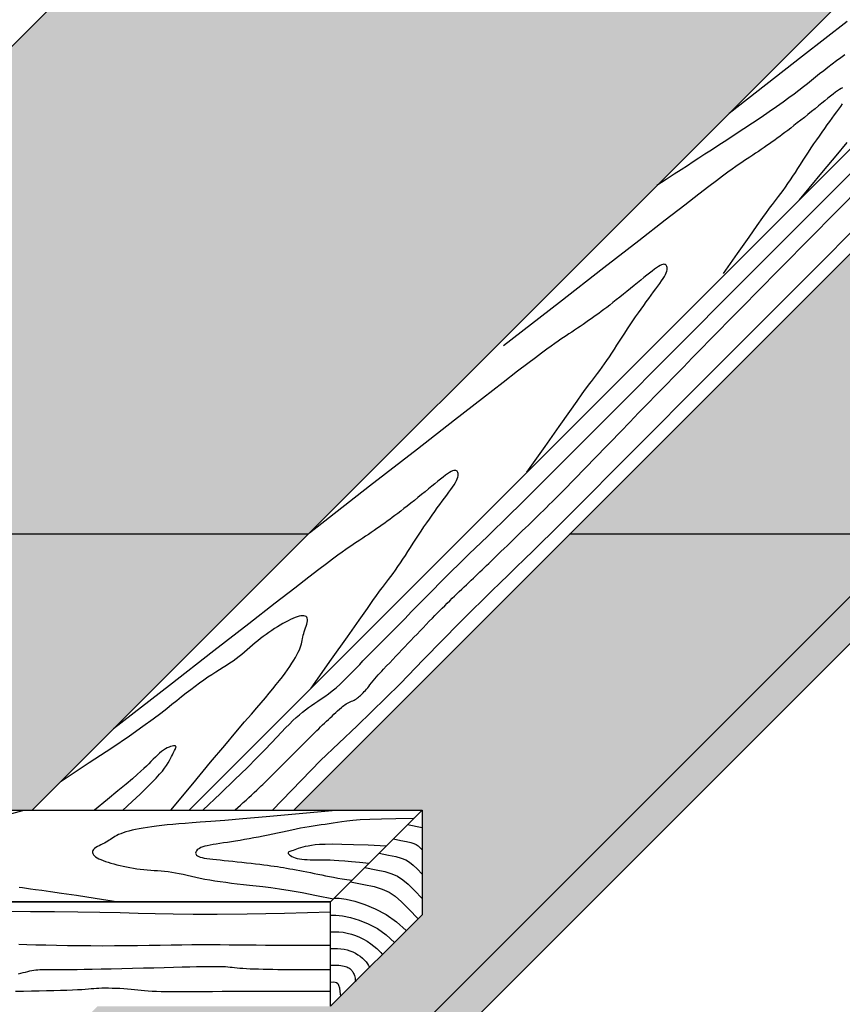
# Model space of a CAD drawing. Extents: x 5 to 678, y -25 to 282.
# Drawn here: x 268 to 324, y 98 to 165 of the extents above; entities that cross this region are included whole.
import ezdxf

# ---------------------------------------------------------------- set-up
doc = ezdxf.new("R2010")
doc.units = 0
doc.header["$LTSCALE"] = 15
for name, color, linetype in [('BEPL1', 1, 'CONTINUOUS'), ('BEPL3', 3, 'CONTINUOUS'), ('SCHATT10', 131, 'CONTINUOUS'), ('SCHATT30', 171, 'CONTINUOUS'), ('UK', 2, 'CONTINUOUS'), ('UK1', 1, 'CONTINUOUS'), ('UK2', 2, 'CONTINUOUS'), ('UK4', 4, 'CONTINUOUS')]:
    doc.layers.add(name, color=color, linetype=linetype)

# ---------------------------------------------------------------- blocks, each defined once
blk = doc.blocks.new('D111per1')
at = {"layer": 'SCHATT10'}
for points in [[(2121.63, 894.84), (2103.83, 877.05), (2035.07, 877.05), (2035.07, 848.28), (2000.07, 813.28), (1910.97, 813.28), (1638.98, 541.29), (1770.08, 541.29), (2123.63, 894.84)], [(132.01, 232.32), (104.01, 232.32), (102.01, 230.32), (1459.11, 230.32), (1770.08, 541.29), (1638.98, 541.29), (1533.42, 435.73), (1582.52, 435.73), (1582.52, 395.73), (1547.52, 360.73), (1458.42, 360.73), (1330.01, 232.32), (1270.01, 232.32), (1270.01, 272.32), (1358.42, 360.73), (1058.42, 360.73), (930.01, 232.32), (870.01, 232.32), (870.01, 272.32), (958.42, 360.73), (658.42, 360.73), (530.01, 232.32), (470.01, 232.32), (470.01, 272.32), (558.42, 360.73), (378.42, 360.73), (250.01, 232.32), (190.01, 232.32), (190.01, 272.32), (278.42, 360.73), (260.42, 360.73)]]:
    blk.add_hatch(color=256, dxfattribs=at).paths.add_polyline_path(points)
h = blk.add_hatch(color=256, dxfattribs=at)
h.paths.add_polyline_path([(1410.97, 813.28), (1110.97, 813.28), (838.98, 541.29), (1138.98, 541.29)])
h.paths.add_polyline_path([(1810.97, 813.28), (1510.97, 813.28), (1238.98, 541.29), (1538.98, 541.29)])
h.paths.add_polyline_path([(1010.97, 813.28), (830.97, 813.28), (558.98, 541.29), (738.98, 541.29)])
h.paths.add_polyline_path([(1138.98, 541.29), (838.98, 541.29), (733.42, 435.73), (1033.42, 435.73)])
h.paths.add_polyline_path([(738.98, 541.29), (558.98, 541.29), (453.42, 435.73), (633.42, 435.73)])
h = blk.add_hatch(color=256, dxfattribs=at)
edge = h.paths.add_edge_path()
edge.add_arc((1294.96, 483.31), 1.04, 84.0616, 135, ccw=False)
edge.add_line((1295.06, 484.35), (1297.16, 484.35))
edge.add_arc((1297.16, 483.85), 0.501, 25, 90, ccw=False)
edge.add_line((1297.62, 484.06), (1297.62, 482.99))
edge.add_line((1297.62, 482.99), (1302.61, 482.99))
edge.add_arc((1302.61, 483.49), 0.501, 270, 315)
edge.add_line((1302.96, 483.14), (1315.07, 495.25))
edge.add_arc((1326.22, 484.1), 15.77, 127.2836, 135, ccw=False)
edge.add_arc((1320.51, 491.61), 6.33, 104.1758, 127.2836, ccw=False)
edge.add_arc((1323.21, 480.92), 17.35, 95.8118, 104.1758, ccw=False)
edge.add_arc((1321.99, 492.88), 5.33, 50.1322, 95.8118, ccw=False)
edge.add_arc((1323.56, 494.76), 2.88, -0.2458, 50.1322, ccw=False)
edge.add_line((1326.44, 494.75), (1326.44, 493.42))
edge.add_arc((1323.54, 493.42), 2.91, 345.2852, 360, ccw=False)
edge.add_arc((1321.64, 493.91), 4.87, 320.8188, 345.2852, ccw=False)
edge.add_arc((1320.1, 495.17), 6.85, 314.4304, 320.8188, ccw=False)
edge.add_line((1324.9, 490.27), (1317.62, 482.99))
edge.add_line((1317.62, 482.99), (1322.75, 482.99))
edge.add_arc((1322.75, 484.93), 1.94, 270, 314.8795)
edge.add_arc((1326.59, 481.07), 3.5, 112.8543, 134.8795, ccw=False)
edge.add_arc((1325.67, 483.26), 1.13, 101.0126, 112.8543, ccw=False)
edge.add_line((1325.45, 484.37), (1327.95, 484.37))
edge.add_arc((1327.95, 483.24), 1.13, 10.3383, 90, ccw=False)
edge.add_line((1329.06, 483.44), (1329.06, 435.73))
edge.add_line((1329.06, 435.73), (1433.42, 435.73))
edge.add_line((1433.42, 435.73), (1538.98, 541.29))
edge.add_line((1538.98, 541.29), (1238.98, 541.29))
edge.add_line((1238.98, 541.29), (1133.42, 435.73))
edge.add_line((1133.42, 435.73), (1258.01, 435.73))
edge.add_line((1258.01, 435.73), (1258.01, 447.01))
edge.add_arc((1260.01, 447.01), 2, 135, 180, ccw=False)
edge.add_line((1258.6, 448.43), (1290.42, 480.26))
edge.add_line((1290.42, 480.26), (1290.42, 481.53))
edge.add_line((1290.42, 481.53), (1289.67, 481.98))
edge.add_line((1289.67, 481.98), (1290.42, 482.38))
edge.add_line((1290.42, 482.38), (1290.42, 484.52))
edge.add_line((1290.42, 484.52), (1289.67, 484.97))
edge.add_line((1289.67, 484.97), (1290.42, 485.37))
edge.add_line((1290.42, 485.37), (1290.42, 487.52))
edge.add_line((1290.42, 487.52), (1289.67, 487.97))
edge.add_line((1289.67, 487.97), (1290.42, 488.37))
edge.add_line((1290.42, 488.37), (1290.42, 490.51))
edge.add_line((1290.42, 490.51), (1289.67, 490.96))
edge.add_line((1289.67, 490.96), (1290.42, 491.36))
edge.add_line((1290.42, 491.36), (1290.42, 493.51))
edge.add_line((1290.42, 493.51), (1289.67, 493.96))
edge.add_line((1289.67, 493.96), (1290.56, 494.45))
edge.add_line((1290.56, 494.45), (1291.07, 496.74))
edge.add_line((1291.07, 496.74), (1290.35, 496.95))
edge.add_line((1290.35, 496.95), (1291.25, 497.56))
edge.add_line((1291.25, 497.56), (1292.17, 501.71))
edge.add_line((1292.17, 501.71), (1292.85, 498.64))
edge.add_line((1292.85, 498.64), (1293.67, 498.4))
edge.add_line((1293.67, 498.4), (1293, 497.97))
edge.add_line((1293, 497.97), (1293.43, 496.02))
edge.add_line((1293.43, 496.02), (1294.28, 495.63))
edge.add_line((1294.28, 495.63), (1293.6, 495.25))
edge.add_line((1293.6, 495.25), (1293.92, 493.82))
edge.add_line((1293.92, 493.82), (1293.92, 493.22))
edge.add_line((1293.92, 493.22), (1294.67, 492.77))
edge.add_line((1294.67, 492.77), (1293.92, 492.37))
edge.add_line((1293.92, 492.37), (1293.92, 490.22))
edge.add_line((1293.92, 490.22), (1294.67, 489.77))
edge.add_line((1294.67, 489.77), (1293.92, 489.37))
edge.add_line((1293.92, 489.37), (1293.92, 487.23))
edge.add_line((1293.92, 487.23), (1294.67, 486.78))
edge.add_line((1294.67, 486.78), (1293.92, 486.38))
edge.add_line((1293.92, 486.38), (1293.92, 484.23))
edge.add_line((1293.92, 484.23), (1294.22, 484.05))
at = {"layer": 'SCHATT30'}
blk.add_hatch(color=256, dxfattribs=at).paths.add_polyline_path([(2123.63, 876.84), (2123.63, 894.84), (1459.11, 230.32), (102.01, 230.32), (102.01, 212.32), (1459.11, 212.32)])
at = {"layer": 'BEPL1'}
for p, q in [((1538.98, 541.29), (1238.98, 541.29)), ((1770.08, 541.29), (1638.98, 541.29))]:
    blk.add_line(p, q, dxfattribs=at)
at = {"layer": 'BEPL3'}
for p, q in [((2123.63, 894.84), (1459.11, 230.32)), ((2123.63, 876.84), (1459.11, 212.32))]:
    blk.add_line(p, q, dxfattribs=at)
at = {"layer": 'UK1', "flags": 128}
for points in [[(1110.99, 435.81, 0.004753), (1119.32, 443.44, 0.008716), (1123.76, 447.72), (1134.05, 458.02), (1140.05, 464.02, -0.006847), (1145.97, 469.77, -0.007302), (1151.66, 475.01, -0.087761), (1155.56, 477.42, 0.098023), (1159.02, 479.66, 0.034071), (1162.6, 483.63, -0.022745), (1167.82, 489.7, -0.003459), (1186.46, 509.19, -0.008673), (1194.08, 516.79, -0.001811), (1201.31, 523.7, 0.001946), (1208.05, 530.14, 0.001461), (1226.71, 548.22, 0.003024), (1235.65, 557.04, 0.004116), (1236.78, 558.19, -0.000212), (1258.56, 580.65, -0.003733), (1368.67, 692.41, -0.003403), (1491.19, 813.28)], [(1510.99, 435.81, 0.004753), (1519.32, 443.44, 0.008716), (1523.76, 447.72), (1534.05, 458.02), (1540.05, 464.02, -0.006847), (1545.97, 469.77, -0.007302), (1551.66, 475.01, -0.087761), (1555.56, 477.42, 0.098023), (1559.02, 479.66, 0.034071), (1562.6, 483.63, -0.022745), (1567.82, 489.7, -0.003459), (1586.46, 509.19, -0.008673), (1594.08, 516.79, -0.001811), (1601.31, 523.7, 0.001946), (1608.05, 530.14, 0.001461), (1626.71, 548.22, 0.003024), (1635.65, 557.04, 0.004116), (1636.78, 558.19, -0.000212), (1658.56, 580.65, -0.003733), (1768.67, 692.41, -0.003403), (1891.19, 813.28)]]:
    blk.add_lwpolyline(points, format="xyb", dxfattribs=at)
for points in [[(1498.7, 435.73), (1505.38, 442.07), (1510.96, 447.45), (1515.56, 451.97), (1519.32, 455.75), (1522.39, 458.88), (1524.88, 461.49), (1526.95, 463.67), (1528.72, 465.55), (1530.31, 467.21), (1531.78, 468.69), (1533.13, 470.01), (1534.39, 471.2), (1535.59, 472.27), (1536.75, 473.24), (1537.9, 474.14), (1539.05, 474.99), (1540.23, 475.81), (1541.44, 476.62), (1542.69, 477.44), (1543.99, 478.31), (1545.32, 479.23), (1546.71, 480.23), (1548.14, 481.34), (1549.63, 482.58), (1551.17, 483.95), (1552.74, 485.44), (1554.3, 486.98), (1555.83, 488.53), (1557.3, 490.06), (1558.68, 491.5), (1559.93, 492.83), (1561.02, 493.98), (1561.95, 494.95), (1562.77, 495.77), (1563.54, 496.54), (1564.34, 497.32), (1565.23, 498.2), (1566.29, 499.24), (1567.58, 500.53), (1569.18, 502.14), (1571.14, 504.12), (1573.4, 506.42), (1575.89, 508.97), (1578.54, 511.68), (1581.29, 514.49), (1584.06, 517.31), (1586.78, 520.07), (1589.38, 522.69), (1591.81, 525.12), (1594.09, 527.39), (1596.29, 529.55), (1598.44, 531.65), (1600.61, 533.76), (1602.83, 535.91), (1605.17, 538.17), (1607.67, 540.59), (1610.38, 543.21), (1613.28, 546.04), (1616.37, 549.05), (1619.63, 552.25), (1623.05, 555.61), (1626.61, 559.14), (1630.31, 562.83), (1634.13, 566.66), (1638.47, 571.03), (1645.4, 578.01), (1657.4, 590.08), (1676.95, 609.7), (1706.54, 639.36), (1748.64, 681.52)], [(1574.1, 484.09), (1583.09, 493.34), (1590.5, 500.92), (1596.59, 507.09), (1601.59, 512.11), (1605.73, 516.23), (1609.26, 519.69), (1612.42, 522.76), (1615.44, 525.68), (1618.53, 528.67), (1621.72, 531.77), (1625.01, 534.98), (1628.41, 538.31), (1631.92, 541.76), (1635.53, 545.33), (1639.24, 549.03), (1643.06, 552.86), (1647.43, 557.26), (1654.55, 564.43), (1667.06, 577), (1687.61, 597.62), (1718.84, 628.93), (1763.4, 673.54)], [(1745.18, 737.45), (1728.13, 724.19), (1699.99, 702.3)], [(1726.87, 669.19), (1730.6, 673.68), (1736.08, 680.29), (1740.9, 686.09), (1745.12, 691.17)], [(1744.31, 724.69), (1742.71, 723.55), (1741.09, 722.36), (1739.46, 721.13), (1737.83, 719.88), (1736.21, 718.62), (1734.61, 717.36), (1733.05, 716.11), (1731.52, 714.87), (1729.98, 713.64), (1728.4, 712.38), (1726.72, 711.06), (1724.9, 709.67), (1722.89, 708.18), (1720.65, 706.55), (1718.12, 704.77), (1715.3, 702.82), (1712.23, 700.74), (1708.99, 698.58), (1705.68, 696.39), (1702.37, 694.21), (1699.15, 692.1), (1696.09, 690.11), (1693.28, 688.28), (1690.77, 686.65), (1688.48, 685.16), (1686.27, 683.73), (1684.03, 682.27), (1681.65, 680.72), (1679, 679), (1675.95, 677.02), (1672.4, 674.71)], [(1697.81, 641.02), (1703.17, 648.63), (1707.63, 654.96), (1710.79, 659.45), (1712.94, 662.47), (1714.32, 664.4), (1715.22, 665.63), (1715.9, 666.54), (1716.59, 667.44), (1717.33, 668.4), (1718.11, 669.42), (1718.93, 670.51), (1719.79, 671.65), (1720.67, 672.85), (1721.58, 674.11), (1722.51, 675.43), (1723.45, 676.82), (1724.4, 678.25), (1725.37, 679.73), (1726.35, 681.25), (1727.35, 682.79), (1728.35, 684.35), (1729.37, 685.92), (1730.39, 687.49), (1731.43, 689.05), (1732.47, 690.59), (1733.5, 692.11), (1734.54, 693.61), (1735.56, 695.07), (1736.57, 696.49), (1737.57, 697.87), (1738.53, 699.19), (1739.47, 700.46), (1740.37, 701.67), (1741.23, 702.82), (1742.02, 703.9), (1742.76, 704.93), (1743.42, 705.88)], [(1743.41, 712.02), (1742.84, 711.76), (1742.2, 711.4), (1741.47, 710.93), (1740.66, 710.34), (1739.76, 709.67), (1738.79, 708.9), (1737.75, 708.06), (1736.64, 707.14), (1735.46, 706.17), (1734.21, 705.14), (1732.9, 704.07), (1731.55, 702.98), (1730.18, 701.87), (1728.8, 700.76), (1727.43, 699.67), (1726.09, 698.61), (1724.8, 697.6), (1723.58, 696.65), (1722.43, 695.77), (1721.36, 694.95), (1720.34, 694.19), (1719.36, 693.46), (1718.4, 692.76), (1717.44, 692.07), (1716.48, 691.39), (1715.49, 690.69), (1714.46, 689.98), (1713.39, 689.24), (1712.31, 688.5), (1711.21, 687.76), (1710.12, 687.01), (1709.03, 686.29), (1707.97, 685.58), (1706.94, 684.89), (1705.94, 684.23), (1704.92, 683.56), (1703.83, 682.82), (1702.61, 681.98), (1701.18, 680.97), (1699.51, 679.76), (1697.52, 678.29), (1695.16, 676.52), (1692.28, 674.33), (1688.42, 671.37), (1683.02, 667.2), (1675.54, 661.4), (1665.42, 653.54), (1652.11, 643.19), (1635.05, 629.93), (1613.71, 613.32)], [(1622.67, 564.98), (1629.66, 574.91), (1635.03, 582.54), (1639.02, 588.2), (1641.87, 592.24), (1643.82, 594.99), (1645.11, 596.78), (1645.97, 597.96), (1646.65, 598.86), (1647.34, 599.76), (1648.07, 600.73), (1648.86, 601.75), (1649.68, 602.83), (1650.53, 603.97), (1651.42, 605.17), (1652.32, 606.43), (1653.25, 607.75), (1654.19, 609.14), (1655.15, 610.58), (1656.12, 612.06), (1657.1, 613.57), (1658.09, 615.12), (1659.1, 616.68), (1660.11, 618.24), (1661.14, 619.81), (1662.17, 621.37), (1663.21, 622.91), (1664.25, 624.44), (1665.28, 625.93), (1666.31, 627.39), (1667.32, 628.81), (1668.31, 630.19), (1669.28, 631.51), (1670.21, 632.78), (1671.12, 633.99), (1671.97, 635.14), (1672.77, 636.23), (1673.5, 637.25), (1674.16, 638.2), (1674.74, 639.09), (1675.23, 639.91), (1675.62, 640.65), (1675.92, 641.33), (1676.12, 641.94), (1676.25, 642.48), (1676.31, 642.96), (1676.3, 643.38), (1676.22, 643.73), (1676.09, 644.03), (1675.92, 644.27), (1675.69, 644.44), (1675.4, 644.54), (1675.05, 644.56), (1674.64, 644.5), (1674.15, 644.34), (1673.59, 644.09), (1672.94, 643.72), (1672.21, 643.25), (1671.4, 642.67), (1670.51, 641.99), (1669.54, 641.22), (1668.5, 640.38), (1667.38, 639.47), (1666.2, 638.49), (1664.95, 637.46), (1663.65, 636.4), (1662.3, 635.3), (1660.92, 634.19), (1659.54, 633.08), (1658.17, 631.99), (1656.83, 630.93), (1655.54, 629.92), (1654.32, 628.97), (1653.18, 628.09), (1652.1, 627.27), (1651.09, 626.51), (1650.1, 625.78), (1649.14, 625.08), (1648.19, 624.4), (1647.22, 623.71), (1646.23, 623.02), (1645.2, 622.3), (1644.14, 621.57), (1643.05, 620.82), (1641.96, 620.08), (1640.86, 619.34), (1639.78, 618.61), (1638.71, 617.9), (1637.68, 617.22), (1636.68, 616.56), (1635.67, 615.88), (1634.58, 615.15), (1633.35, 614.3), (1631.93, 613.29), (1630.25, 612.08), (1628.26, 610.61), (1625.9, 608.84), (1623.01, 606.65), (1619.08, 603.63), (1613.5, 599.32), (1605.66, 593.23), (1594.94, 584.91), (1580.74, 573.87), (1562.44, 559.64), (1539.44, 541.75)], [(1540.07, 482.38), (1547.93, 493.55), (1553.96, 502.11), (1558.42, 508.44), (1561.59, 512.93), (1563.73, 515.95), (1565.11, 517.88), (1566.01, 519.11), (1566.69, 520.02), (1567.38, 520.93), (1568.12, 521.89), (1568.9, 522.91), (1569.72, 523.99), (1570.58, 525.13), (1571.46, 526.33), (1572.37, 527.59), (1573.3, 528.91), (1574.24, 530.3), (1575.19, 531.74), (1576.16, 533.22), (1577.14, 534.73), (1578.14, 536.28), (1579.14, 537.84), (1580.16, 539.4), (1581.18, 540.97), (1582.22, 542.53), (1583.26, 544.07), (1584.3, 545.6), (1585.33, 547.09), (1586.35, 548.55), (1587.36, 549.97), (1588.36, 551.35), (1589.32, 552.67), (1590.26, 553.94), (1591.16, 555.15), (1592.02, 556.3), (1592.82, 557.39), (1593.55, 558.41), (1594.21, 559.36), (1594.79, 560.25), (1595.28, 561.07), (1595.67, 561.81), (1595.96, 562.49), (1596.17, 563.1), (1596.3, 563.64), (1596.36, 564.12), (1596.34, 564.54), (1596.27, 564.89), (1596.14, 565.19), (1595.96, 565.43), (1595.73, 565.6), (1595.45, 565.7), (1595.1, 565.72), (1594.68, 565.66), (1594.2, 565.5), (1593.63, 565.25), (1592.99, 564.88), (1592.26, 564.41), (1591.45, 563.83), (1590.55, 563.15), (1589.59, 562.38), (1588.54, 561.54), (1587.43, 560.63), (1586.25, 559.65), (1585, 558.63), (1583.69, 557.56), (1582.34, 556.46), (1580.97, 555.35), (1579.59, 554.24), (1578.22, 553.15), (1576.88, 552.09), (1575.59, 551.08), (1574.37, 550.13), (1573.22, 549.25), (1572.15, 548.43), (1571.13, 547.67), (1570.15, 546.94), (1569.19, 546.24), (1568.24, 545.56), (1567.27, 544.87), (1566.28, 544.18), (1565.25, 543.46), (1564.18, 542.73), (1563.1, 541.98), (1562, 541.24), (1560.91, 540.5), (1559.82, 539.77), (1558.76, 539.06), (1557.73, 538.38), (1556.73, 537.72), (1555.71, 537.04), (1554.62, 536.31), (1553.4, 535.46), (1551.97, 534.45), (1550.3, 533.24), (1548.31, 531.77), (1545.95, 530), (1543.07, 527.82), (1539.21, 524.85), (1533.81, 520.68), (1526.33, 514.88), (1516.21, 507.02), (1502.9, 496.67), (1485.84, 483.41), (1464.5, 466.81)], [(1486.35, 435.73), (1494.77, 445.88), (1501.59, 454.06), (1507.04, 460.54), (1511.31, 465.6), (1514.63, 469.49), (1517.21, 472.48), (1519.25, 474.84), (1520.98, 476.84), (1522.57, 478.7), (1524.06, 480.47), (1525.45, 482.16), (1526.74, 483.76), (1527.95, 485.29), (1529.07, 486.74), (1530.1, 488.13), (1531.06, 489.46), (1531.93, 490.73), (1532.74, 491.94), (1533.46, 493.09), (1534.11, 494.18), (1534.68, 495.2), (1535.18, 496.17), (1535.6, 497.07), (1535.94, 497.9), (1536.21, 498.67), (1536.42, 499.39), (1536.58, 500.07), (1536.72, 500.71), (1536.84, 501.35), (1536.96, 501.98), (1537.09, 502.63), (1537.26, 503.3), (1537.48, 504), (1537.72, 504.73), (1537.97, 505.46), (1538.21, 506.18), (1538.42, 506.88), (1538.58, 507.55), (1538.68, 508.15), (1538.69, 508.69), (1538.6, 509.14), (1538.41, 509.51), (1538.13, 509.79), (1537.75, 509.99), (1537.3, 510.11), (1536.76, 510.14), (1536.16, 510.09), (1535.48, 509.96), (1534.75, 509.75), (1533.95, 509.46), (1533.11, 509.11), (1532.22, 508.69), (1531.28, 508.21), (1530.3, 507.68), (1529.3, 507.11), (1528.26, 506.5), (1527.2, 505.85), (1526.12, 505.18), (1525.03, 504.47), (1523.94, 503.73), (1522.85, 502.97), (1521.77, 502.19), (1520.71, 501.38), (1519.66, 500.55), (1518.64, 499.7), (1517.64, 498.84), (1516.65, 497.96), (1515.66, 497.09), (1514.64, 496.21), (1513.61, 495.34), (1512.54, 494.48), (1511.42, 493.63), (1510.25, 492.8), (1509.02, 491.97), (1507.74, 491.14), (1506.4, 490.3), (1505.02, 489.43), (1503.59, 488.53), (1502.11, 487.57), (1500.58, 486.56), (1499.02, 485.47), (1497.41, 484.32), (1495.75, 483.1), (1494.06, 481.82), (1492.32, 480.48), (1490.54, 479.08), (1488.71, 477.63), (1486.85, 476.13), (1484.89, 474.55), (1482.58, 472.73), (1479.62, 470.51), (1475.71, 467.69), (1470.54, 464.08), (1463.81, 459.52), (1455.22, 453.81), (1444.45, 446.77)], [(1525.28, 435.73), (1543.67, 454.69), (1557.64, 468.04), (1574.1, 484.09)], [(1467.9, 435.66), (1471.57, 439.01), (1474.63, 441.86), (1477.14, 444.27), (1479.18, 446.3), (1480.81, 448.01), (1482.12, 449.46), (1483.16, 450.71), (1484.02, 451.83), (1484.74, 452.86), (1485.36, 453.81), (1485.89, 454.7), (1486.33, 455.51), (1486.71, 456.25), (1487.04, 456.93), (1487.32, 457.54), (1487.58, 458.09), (1487.82, 458.57), (1488.03, 458.99), (1488.2, 459.36), (1488.33, 459.66), (1488.39, 459.91), (1488.38, 460.1), (1488.28, 460.24), (1488.09, 460.32), (1487.79, 460.35), (1487.39, 460.33), (1486.9, 460.24), (1486.34, 460.08), (1485.72, 459.86), (1485.05, 459.55), (1484.35, 459.17), (1483.61, 458.7), (1482.86, 458.14), (1482.09, 457.5), (1481.31, 456.79), (1480.5, 456.03), (1479.67, 455.21), (1478.82, 454.36), (1477.95, 453.48), (1477.05, 452.59), (1476.09, 451.67), (1474.98, 450.64), (1473.56, 449.38), (1471.7, 447.77), (1469.27, 445.72), (1466.12, 443.1), (1462.13, 439.81), (1457.16, 435.73)], [(1429.64, 435.53), (1425.5, 434.29)], [(1428.33, 406.34), (1429.72, 406.11), (1431.16, 405.88), (1432.73, 405.67), (1434.61, 405.42), (1437.06, 405.09), (1440.32, 404.64), (1444.64, 404.03), (1450.26, 403.2), (1457.43, 402.12), (1466.4, 400.73)], [(1548.11, 435.53), (1534.11, 434.23), (1522.83, 433.21), (1513.93, 432.43), (1507.01, 431.84), (1501.72, 431.42), (1497.69, 431.12), (1494.53, 430.89), (1491.89, 430.7), (1489.45, 430.51), (1487.15, 430.31), (1484.97, 430.1), (1482.92, 429.88), (1480.99, 429.66), (1479.17, 429.42), (1477.46, 429.17), (1475.85, 428.9), (1474.33, 428.63), (1472.91, 428.34), (1471.58, 428.04), (1470.35, 427.72), (1469.22, 427.4), (1468.19, 427.07), (1467.25, 426.73), (1466.42, 426.38), (1465.69, 426.03), (1465.03, 425.67), (1464.44, 425.31), (1463.88, 424.95), (1463.35, 424.58), (1462.82, 424.22), (1462.27, 423.86), (1461.67, 423.51), (1461.03, 423.16), (1460.34, 422.82), (1459.65, 422.47), (1458.97, 422.13), (1458.32, 421.79), (1457.74, 421.43), (1457.24, 421.07), (1456.85, 420.7), (1456.59, 420.32), (1456.47, 419.92), (1456.47, 419.52), (1456.59, 419.12), (1456.83, 418.71), (1457.19, 418.31), (1457.65, 417.92), (1458.22, 417.54), (1458.89, 417.17), (1459.65, 416.81), (1460.5, 416.46), (1461.43, 416.12), (1462.43, 415.8), (1463.49, 415.48), (1464.61, 415.17), (1465.77, 414.87), (1466.98, 414.58), (1468.22, 414.3), (1469.49, 414.03), (1470.78, 413.78), (1472.09, 413.55), (1473.41, 413.34), (1474.74, 413.16), (1476.06, 413), (1477.38, 412.88), (1478.7, 412.79), (1480.02, 412.7), (1481.34, 412.62), (1482.68, 412.52), (1484.03, 412.41), (1485.39, 412.26), (1486.78, 412.07), (1488.2, 411.83), (1489.65, 411.54), (1491.14, 411.22), (1492.68, 410.87), (1494.28, 410.51), (1495.93, 410.14), (1497.65, 409.77), (1499.45, 409.41), (1501.32, 409.07), (1503.28, 408.74), (1505.31, 408.44), (1507.41, 408.14), (1509.59, 407.86), (1511.84, 407.59), (1514.15, 407.33), (1516.53, 407.07), (1519, 406.81), (1521.66, 406.51), (1524.63, 406.14), (1528.04, 405.66), (1532.02, 405.02), (1536.69, 404.19), (1542.18, 403.14), (1548.6, 401.81)], [(1579.29, 432.5), (1572.52, 432.46), (1566.98, 432.35), (1562.5, 432.19), (1558.91, 431.99), (1556.04, 431.75), (1553.74, 431.5), (1551.82, 431.24), (1550.14, 430.99), (1548.53, 430.76), (1546.97, 430.53), (1545.43, 430.32), (1543.92, 430.11), (1542.4, 429.89), (1540.87, 429.65), (1539.32, 429.4), (1537.72, 429.12), (1536.08, 428.81), (1534.39, 428.47), (1532.66, 428.1), (1530.89, 427.72), (1529.1, 427.34), (1527.28, 426.94), (1525.46, 426.55), (1523.62, 426.17), (1521.79, 425.8), (1519.96, 425.44), (1518.15, 425.1), (1516.36, 424.78), (1514.61, 424.47), (1512.89, 424.18), (1511.21, 423.9), (1509.59, 423.65), (1508.03, 423.42), (1506.54, 423.2), (1505.12, 422.99), (1503.79, 422.79), (1502.55, 422.58), (1501.41, 422.38), (1500.37, 422.16), (1499.45, 421.92), (1498.64, 421.67), (1497.95, 421.4), (1497.38, 421.12), (1496.9, 420.83), (1496.52, 420.53), (1496.24, 420.23), (1496.04, 419.92), (1495.92, 419.62), (1495.88, 419.33), (1495.92, 419.04), (1496.05, 418.77), (1496.28, 418.51), (1496.62, 418.26), (1497.07, 418.02), (1497.65, 417.81), (1498.37, 417.61), (1499.22, 417.43), (1500.2, 417.27), (1501.31, 417.11), (1502.54, 416.97), (1503.87, 416.83), (1505.31, 416.69), (1506.83, 416.54), (1508.44, 416.39), (1510.12, 416.22), (1511.85, 416.04), (1513.61, 415.85), (1515.37, 415.66), (1517.11, 415.46), (1518.8, 415.26), (1520.43, 415.07), (1521.97, 414.87), (1523.4, 414.69), (1524.73, 414.51), (1525.99, 414.33), (1527.2, 414.15), (1528.38, 413.96), (1529.54, 413.77), (1530.7, 413.57), (1531.9, 413.36), (1533.13, 413.14), (1534.41, 412.91), (1535.73, 412.66), (1537.08, 412.4), (1538.45, 412.13), (1539.85, 411.86), (1541.26, 411.57), (1542.69, 411.28), (1544.13, 410.98), (1545.58, 410.67), (1547.08, 410.37), (1548.64, 410.07), (1550.26, 409.77), (1551.98, 409.49), (1553.8, 409.21), (1555.74, 408.95)], [(1577, 430.22), (1582.52, 429.15)], [(1568.79, 422), (1561.92, 422.32), (1556.32, 422.54), (1551.82, 422.66), (1548.26, 422.7), (1545.48, 422.67), (1543.31, 422.58), (1541.61, 422.43), (1540.21, 422.25), (1538.97, 422.03), (1537.85, 421.79), (1536.86, 421.54), (1535.97, 421.28), (1535.17, 421.02), (1534.46, 420.78), (1533.83, 420.55), (1533.26, 420.34), (1532.75, 420.17), (1532.3, 420.02), (1531.92, 419.89), (1531.62, 419.76), (1531.4, 419.63), (1531.27, 419.48), (1531.24, 419.32), (1531.32, 419.12), (1531.51, 418.88), (1531.81, 418.62), (1532.22, 418.34), (1532.72, 418.06), (1533.32, 417.78), (1534.01, 417.52), (1534.79, 417.29), (1535.64, 417.1), (1536.56, 416.97), (1537.56, 416.88), (1538.61, 416.82), (1539.73, 416.79), (1540.89, 416.79), (1542.09, 416.79), (1543.33, 416.79), (1544.6, 416.78), (1545.9, 416.76), (1547.31, 416.71), (1548.9, 416.63), (1550.74, 416.51), (1552.92, 416.34), (1555.52, 416.12), (1558.6, 415.83), (1562.26, 415.47)], [(1571.54, 424.75), (1574.4, 424.2), (1576.57, 423.75), (1578.2, 423.36), (1579.4, 422.98), (1580.3, 422.57), (1581.03, 422.07), (1581.73, 421.43), (1582.52, 420.61)], [(1566.08, 419.29), (1569.68, 418.59), (1572.45, 417.98), (1574.59, 417.39), (1576.28, 416.71), (1577.73, 415.86), (1579.13, 414.73), (1580.66, 413.24), (1582.52, 411.29)], [(1560.62, 413.83), (1564.96, 412.98), (1568.32, 412.22), (1570.98, 411.42), (1573.17, 410.45), (1575.17, 409.15), (1577.22, 407.4), (1579.58, 405.06), (1582.52, 401.97)], [(1555.16, 408.37), (1560.23, 407.37), (1564.18, 406.48), (1567.29, 405.54), (1569.88, 404.38), (1572.24, 402.83), (1574.68, 400.74), (1577.51, 397.93), (1581.02, 394.23)], [(1548.92, 402.14), (1550.75, 402.07), (1553.43, 401.67), (1556.77, 400.89), (1560.57, 399.69), (1564.64, 398.01), (1568.78, 395.82), (1572.8, 393.07), (1576.5, 389.71)], [(1547.52, 395.63), (1549.55, 395.61), (1552.14, 395.31), (1555.15, 394.68), (1558.46, 393.68), (1561.93, 392.28), (1565.43, 390.42), (1568.82, 388.07), (1571.97, 385.18)], [(1547.52, 389.22), (1549.09, 389.26), (1550.69, 389.2), (1552.3, 389.03), (1553.91, 388.74), (1555.51, 388.34), (1557.08, 387.83), (1558.62, 387.2), (1560.12, 386.44), (1561.54, 385.58), (1562.88, 384.65), (1564.1, 383.7), (1565.17, 382.79), (1566.06, 381.97), (1566.75, 381.3), (1567.19, 380.81), (1567.37, 380.58)], [(1547.52, 382.8), (1548.89, 382.86), (1550.21, 382.83), (1551.48, 382.72), (1552.69, 382.54), (1553.84, 382.28), (1554.95, 381.94), (1556, 381.52), (1557.01, 381.03), (1557.96, 380.46), (1558.85, 379.84), (1559.68, 379.16), (1560.42, 378.45), (1561.08, 377.73), (1561.63, 377), (1562.06, 376.28), (1562.38, 375.59)], [(1547.49, 376.39), (1548.68, 376.45), (1549.72, 376.46), (1550.64, 376.42), (1551.44, 376.35), (1552.14, 376.25), (1552.74, 376.12), (1553.27, 375.96), (1553.74, 375.78), (1554.15, 375.59), (1554.52, 375.38), (1554.84, 375.15), (1555.13, 374.92), (1555.39, 374.67), (1555.62, 374.4), (1555.82, 374.13), (1556.01, 373.84), (1556.18, 373.53), (1556.34, 373.21), (1556.49, 372.85), (1556.63, 372.44), (1556.76, 371.97), (1556.88, 371.43), (1556.99, 370.81), (1557.1, 370.1)], [(1547.52, 369.98), (1548.5, 370.03), (1549.25, 370), (1549.83, 369.82), (1550.27, 369.44), (1550.6, 368.78), (1550.88, 367.8), (1551.12, 366.42), (1551.38, 364.59)]]:
    blk.add_lwpolyline(points, dxfattribs=at)
at = {"layer": 'UK1'}
for points in [[(1423.79, 397.07), (1432.76, 397), (1441.86, 396.92), (1450.79, 396.82), (1459.28, 396.69), (1467.05, 396.54), (1473.95, 396.37), (1480.48, 396.2), (1487.27, 396.06), (1494.96, 395.98), (1504.2, 395.99), (1515.61, 396.12), (1529.84, 396.39), (1547.52, 396.84)], [(1428.22, 384.45), (1431.33, 384.36), (1434.81, 384.27), (1438.59, 384.17), (1442.64, 384.09), (1446.88, 384.02), (1451.27, 383.96), (1455.76, 383.92), (1460.28, 383.9), (1464.8, 383.92), (1469.28, 383.95), (1473.71, 384.01), (1478.07, 384.07), (1482.35, 384.14), (1486.51, 384.2), (1490.56, 384.26), (1494.46, 384.3), (1498.2, 384.32), (1501.82, 384.32), (1505.34, 384.31), (1508.79, 384.29), (1512.22, 384.26), (1515.64, 384.22), (1519.1, 384.19), (1522.63, 384.16), (1526.23, 384.14), (1529.85, 384.12), (1533.42, 384.1), (1536.84, 384.1), (1540.04, 384.09), (1542.94, 384.09), (1545.46, 384.09), (1547.52, 384.09)], [(1428.08, 373.18), (1429.05, 373.39), (1429.97, 373.6), (1430.86, 373.82), (1431.7, 374.03), (1432.52, 374.23), (1433.29, 374.39), (1434.05, 374.52), (1434.79, 374.62), (1435.54, 374.69), (1436.31, 374.73), (1437.14, 374.76), (1438.03, 374.78), (1439.01, 374.78), (1440.1, 374.78), (1441.31, 374.78), (1442.69, 374.78), (1444.26, 374.79), (1446.07, 374.8), (1448.15, 374.82), (1450.53, 374.85), (1453.24, 374.89), (1456.34, 374.95), (1459.82, 375.01), (1463.62, 375.1), (1467.63, 375.19), (1471.76, 375.28), (1475.91, 375.38), (1479.97, 375.48), (1483.86, 375.58), (1487.47, 375.68), (1490.72, 375.76), (1493.63, 375.83), (1496.2, 375.9), (1498.48, 375.95), (1500.49, 375.98), (1502.24, 376), (1503.77, 376), (1505.09, 375.98), (1506.25, 375.94), (1507.27, 375.88), (1508.19, 375.8), (1509.06, 375.72), (1509.91, 375.63), (1510.79, 375.53), (1511.74, 375.44), (1512.79, 375.35), (1513.98, 375.26), (1515.31, 375.18), (1516.75, 375.11), (1518.31, 375.05), (1519.97, 374.99), (1521.71, 374.94), (1523.53, 374.9), (1525.41, 374.86), (1527.35, 374.84), (1529.41, 374.82), (1531.64, 374.8), (1534.11, 374.79), (1536.86, 374.79), (1539.98, 374.78), (1543.51, 374.78), (1547.52, 374.78)], [(1426.94, 366.49), (1430.01, 366.54), (1433.04, 366.6), (1436.02, 366.66), (1438.89, 366.72), (1441.64, 366.79), (1444.23, 366.86), (1446.62, 366.93), (1448.78, 367.01), (1450.68, 367.1), (1452.31, 367.19), (1453.69, 367.29), (1454.89, 367.38), (1455.96, 367.47), (1456.95, 367.55), (1457.92, 367.63), (1458.92, 367.68), (1460.01, 367.72), (1461.22, 367.74), (1462.54, 367.73), (1463.94, 367.71), (1465.4, 367.66), (1466.89, 367.6), (1468.37, 367.52), (1469.83, 367.43), (1471.22, 367.32), (1472.54, 367.2), (1473.81, 367.07), (1475.08, 366.93), (1476.38, 366.8), (1477.76, 366.67), (1479.26, 366.56), (1480.91, 366.47), (1482.77, 366.4), (1484.86, 366.35), (1487.19, 366.33), (1489.75, 366.33), (1492.55, 366.34), (1495.57, 366.37), (1498.82, 366.4), (1502.3, 366.43), (1505.99, 366.46), (1509.91, 366.48), (1514.1, 366.5), (1518.59, 366.52), (1523.46, 366.52), (1528.73, 366.53), (1534.47, 366.53), (1540.71, 366.53), (1547.52, 366.53)]]:
    blk.add_lwpolyline(points, dxfattribs=at)
at = {"layer": 'UK2'}
for p, q in [((1133.42, 435.73), (1510.97, 813.28)), ((1433.42, 435.73), (1810.97, 813.28)), ((1493.42, 435.73), (1870.97, 813.28)), ((1533.42, 435.73), (1910.97, 813.28)), ((1292.4, 435.73), (1582.52, 435.73)), ((1292.4, 400.73), (1547.52, 400.73)), ((1547.52, 400.73), (1292.4, 400.73))]:
    blk.add_line(p, q, dxfattribs=at)
at = {"layer": 'UK4', "flags": 128}
blk.add_lwpolyline([(1582.52, 395.73), (1547.52, 360.73), (1547.52, 400.73), (1582.52, 435.73)], close=True, dxfattribs=at)

msp = doc.modelspace()

# ---------------------------------------------------------------- block references
at = {"layer": 'UK', "xscale": 0.18, "yscale": 0.18, "zscale": 0.18}
msp.add_blockref('D111per1', (10.593, 32.535), dxfattribs=at)

doc.saveas('drawing.dxf')
